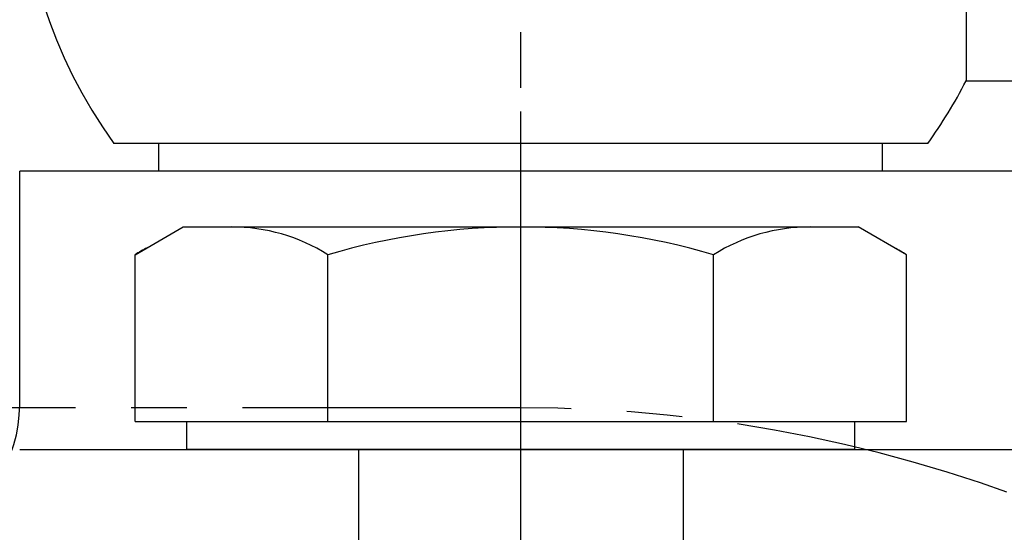
# Model space of a CAD drawing. Extents: x 0 to 4029, y -24035 to 2875.
# Drawn here: x 1651 to 1686, y 1538 to 1556 of the extents above; entities that cross this region are included whole.
import ezdxf

# ---------------------------------------------------------------- set-up
doc = ezdxf.new("R2010")
doc.units = 0
doc.header["$LTSCALE"] = 8
doc.header["$MEASUREMENT"] = 0
doc.linetypes.add('CENTER', pattern=[2, 1.25, -0.25, 0.25, -0.25])
doc.layers.get('0').update_dxf_attribs({"linetype": 'CONTINUOUS'})
doc.layers.add('1', color=1, linetype='CENTER')
doc.layers.add('DIM', color=6, linetype='CONTINUOUS')
doc.dimstyles.new('A1', dxfattribs={"dimtxt": 4, "dimasz": 3.5, "dimexe": 2, "dimexo": 0.7, "dimgap": 2, "dimtad": 1, "dimtoh": 1, "dimdec": 3, "dimdsep": 46, "dimtxsty": 'Standard', "dimcen": 0, "dimclrd": 2, "dimclre": 2, "dimclrt": 6, "dimadec": 0, "dimazin": 2, "dimtp": 0.02, "dimtfac": 0.65, "dimtdec": 3, "dimtmove": 0, "dimatfit": 3, "dimfxl": 0, "dimtolj": 1, "dimarcsym": 0})

msp = doc.modelspace()

# ---------------------------------------------------------------- linework, layer by layer
for p, q in [((1685.0399, 1570.3402), (1685.0399, 1553.8419)), ((1685.0399, 1553.8419), (1699.0404, 1553.8419)), ((1683.6636, 1551.5911), (1654.4232, 1551.5911)), ((1656.0315, 1551.5911), (1656.0315, 1550.5911)), ((1682.0315, 1551.5911), (1682.0315, 1550.5911)), ((1651.0434, 1542.1977), (1651.0434, 1550.5911)), ((1687.0434, 1550.5911), (1651.0434, 1550.5911)), ((1655.187, 1547.5911), (1656.9191, 1548.5911)), ((1682.8998, 1547.5911), (1681.1678, 1548.5911)), ((1655.187, 1541.5911), (1655.187, 1547.5911)), ((1662.1152, 1541.5911), (1662.1152, 1547.5911)), ((1675.9716, 1541.5911), (1675.9716, 1547.5911)), ((1682.8998, 1541.5911), (1682.8998, 1547.5911)), ((1657.0434, 1540.5911), (1657.0434, 1541.5911)), ((1681.0434, 1540.5911), (1681.0434, 1541.5911)), ((1651.0434, 1540.5911), (1687.0434, 1540.5911)), ((1681.0434, 1540.5911), (1657.0434, 1540.5911)), ((1663.2125, 1540.5911), (1663.2125, 1520.7867)), ((1674.8744, 1540.5911), (1674.8744, 1520.9528))]:
    msp.add_line(p, q)
at = {"ltscale": 7}
for p, q in [((1656.9191, 1548.5911), (1681.1678, 1548.5911)), ((1657.3521, 1548.5911), (1676.8377, 1548.5911)), ((1655.187, 1541.5911), (1669.0434, 1541.5911)), ((1669.0434, 1541.5911), (1682.8998, 1541.5911))]:
    msp.add_line(p, q, dxfattribs=at)
at = {"color": 7}
msp.add_line((1676.8377, 1548.5911), (1681.1678, 1548.5911), dxfattribs=at)
for centre, radius, start, end in [((1669.0434, 1562.0911), 18, 144.31467, 215.68535), ((1669.0434, 1562.0911), 18, 324.31465, 332.72334), ((1658.6511, 1542.0911), 6.5, 57.79577, 90), ((1669.0434, 1524.0911), 24.5, 73.57358, 106.42642), ((1679.4357, 1542.0911), 6.5, 90, 122.20423), ((1658.6511, 1542.0911), 6.5, 117.79577, 122.20423), ((1679.4357, 1542.0911), 6.5, 57.79577, 62.20423), ((1646.0434, 1542.1977), 5, 294.02151, 0)]:
    msp.add_arc(centre, radius, start, end)
at = {"layer": '1'}
for p, q in [((1669.0434, 1541.5911), (1669.0434, 1589.5481)), ((1669.0434, 1531.4564), (1669.0434, 1552.7418)), ((1669.0434, 1432.0435), (1669.0434, 1544.2549)), ((1669.0434, 1542.0911), (1611.0434, 1542.0911))]:
    msp.add_line(p, q, dxfattribs=at)
msp.add_arc((1669.0434, 1490.5911), 51.5, 270, 90, dxfattribs=at)

# ---------------------------------------------------------------- leaders
at = {"layer": 'DIM'}
for points in [[(1678.7099, 1509.234), (1835.3526, 1811.338)], [(1672.16, 1481.9296), (1795.3705, 1655.0122), (1972.8456, 1655.0122)]]:
    msp.add_leader(points, dimstyle='A1', override={"dimasz": 22.5, "dimtad": 0}, dxfattribs=at)

doc.saveas('drawing.dxf')
